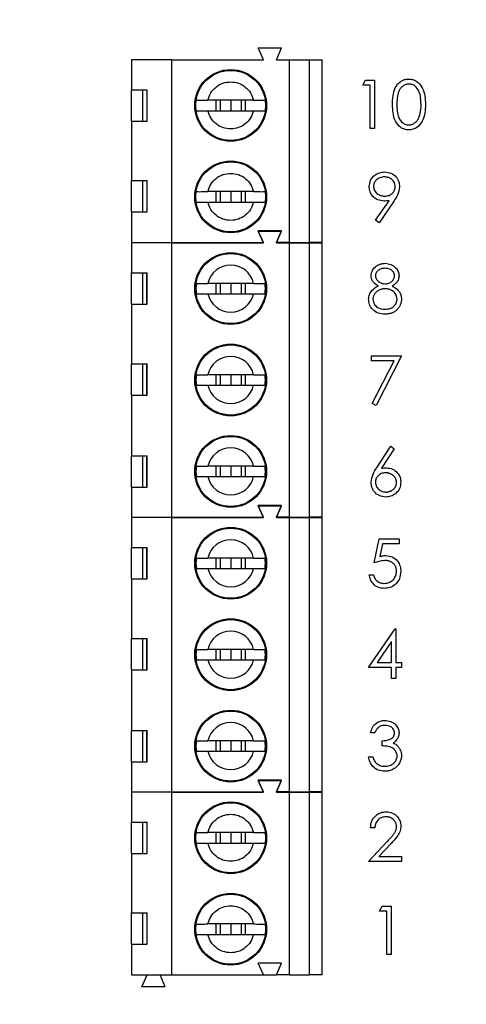
# Model space of a CAD drawing. Units: inches. Extents: x 0.1 to 11.2, y 0.1 to 7.3.
# Drawn here: x 7.4 to 8, y 4.2 to 5.6 of the extents above; entities that cross this region are included whole.
import ezdxf

# ---------------------------------------------------------------- set-up
doc = ezdxf.new("R2010")
doc.units = ezdxf.units.IN
doc.header["$LTSCALE"] = 0.666667
doc.header["$MEASUREMENT"] = 0
doc.styles.add('SLDTEXTSTYLE2', font='TXT', dxfattribs={"width": 0.75})
doc.dimstyles.new('SLDDIMSTYLE1', dxfattribs={"dimtxt": 0.091864, "dimasz": 0.086667, "dimexe": 0, "dimexo": 0.0625, "dimgap": 0.022966, "dimtad": 0, "dimtih": 1, "dimtoh": 1, "dimrnd": 1e-09, "dimzin": 4, "dimdsep": 46, "dimtxsty": 'SLDTEXTSTYLE2', "dimsah": 1, "dimcen": 0.09, "dimadec": 0, "dimazin": 1, "dimtfac": 1, "dimtofl": 0, "dimtmove": 0, "dimatfit": 3, "dimfxl": 0, "dimfrac": 2, "dimtolj": 1, "dimtzin": 12, "dimarcsym": 0})

# ---------------------------------------------------------------- blocks, each defined once
blk = doc.blocks.new('_D_5')
at = {"color": 7, "linetype": 'Continuous', "lineweight": 18}
for p, q in [((7.3787, 5.89), (8.4124, 5.89)), ((8.3861, 5.89), (8.3861, 4.9334)), ((8.3861, 3.89), (8.3861, 4.7876)), ((7.3787, 3.89), (8.4124, 3.89))]:
    blk.add_line(p, q, dxfattribs=at)
for points in [[(8.3861, 5.89), (8.3728, 5.8033), (8.3995, 5.8033)], [(8.3861, 3.89), (8.3995, 3.9767), (8.3728, 3.9767)]]:
    blk.add_solid(points, dxfattribs=at)
at = {"color": 7, "linetype": 'Continuous', "lineweight": 18, "insert": (8.2674, 4.906), "char_height": 0.09186, "attachment_point": 1, "style": 'SLDTEXTSTYLE2'}
blk.add_mtext('2.00', dxfattribs=at)

msp = doc.modelspace()

# ---------------------------------------------------------------- linework, layer by layer
at = {"color": 7, "linetype": 'Continuous', "lineweight": 25}
for p, q in [((7.7196, 5.5789), (7.7117, 5.5966)), ((7.7117, 5.5966), (7.7471, 5.5966)), ((7.7392, 5.5789), (7.7471, 5.5966)), ((7.5818, 5.5789), (7.5207, 5.5789)), ((7.5207, 5.5789), (7.5207, 5.5336)), ((7.5818, 5.3033), (7.5818, 5.5789)), ((7.5818, 5.5789), (7.7196, 5.5789)), ((7.7392, 5.5789), (7.7589, 5.5789)), ((7.7589, 5.3033), (7.7589, 5.5789)), ((7.7589, 5.5789), (7.7885, 5.5789)), ((7.7885, 5.5789), (7.7885, 5.3033)), ((7.7885, 5.5789), (7.8081, 5.5789)), ((7.8081, 5.3033), (7.8081, 5.5789)), ((7.8694, 5.5404), (7.8737, 5.5479)), ((7.8806, 5.5404), (7.8694, 5.5404)), ((7.8737, 5.5479), (7.8871, 5.5479)), ((7.8806, 5.475), (7.8806, 5.5404)), ((7.8871, 5.5479), (7.8871, 5.475)), ((7.5207, 5.5336), (7.5447, 5.5336)), ((7.5207, 5.4864), (7.5207, 5.5336)), ((7.538, 5.4864), (7.538, 5.5336)), ((7.5438, 5.5336), (7.5438, 5.4864)), ((7.5447, 5.4864), (7.5447, 5.5336)), ((7.618, 5.51), (7.6186, 5.5178)), ((7.6186, 5.5021), (7.618, 5.51)), ((7.7049, 5.5178), (7.6358, 5.5178)), ((7.6481, 5.5178), (7.6481, 5.5021)), ((7.6546, 5.5178), (7.6546, 5.5021)), ((7.6704, 5.5178), (7.6704, 5.5021)), ((7.6861, 5.5178), (7.6861, 5.5021)), ((7.6926, 5.5021), (7.6926, 5.5178)), ((7.7221, 5.5178), (7.7227, 5.51)), ((7.7227, 5.51), (7.7221, 5.5021)), ((7.6358, 5.5021), (7.7049, 5.5021)), ((7.5207, 5.4864), (7.5207, 5.3968)), ((7.5207, 5.4864), (7.5447, 5.4864)), ((7.8871, 5.475), (7.8806, 5.475)), ((7.5207, 5.3968), (7.5447, 5.3968)), ((7.5207, 5.3495), (7.5207, 5.3968)), ((7.538, 5.3495), (7.538, 5.3968)), ((7.5438, 5.3968), (7.5438, 5.3495)), ((7.5447, 5.3495), (7.5447, 5.3968)), ((7.618, 5.3722), (7.6186, 5.3801)), ((7.7049, 5.3801), (7.6358, 5.3801)), ((7.6481, 5.3801), (7.6481, 5.3643)), ((7.6546, 5.3801), (7.6546, 5.3643)), ((7.6704, 5.3801), (7.6704, 5.3643)), ((7.6861, 5.3801), (7.6861, 5.3643)), ((7.6926, 5.3643), (7.6926, 5.3801)), ((7.7221, 5.3801), (7.7227, 5.3722)), ((7.6186, 5.3643), (7.618, 5.3722)), ((7.6358, 5.3643), (7.7049, 5.3643)), ((7.7227, 5.3722), (7.7221, 5.3643)), ((7.8888, 5.3368), (7.9091, 5.3664)), ((7.9165, 5.366), (7.894, 5.3331)), ((7.5207, 5.3495), (7.5207, 5.3033)), ((7.5207, 5.3495), (7.5447, 5.3495)), ((7.894, 5.3331), (7.8888, 5.3368)), ((7.7471, 5.321), (7.7117, 5.321)), ((7.7196, 5.3033), (7.7117, 5.321)), ((7.7196, 5.3028), (7.7117, 5.3205)), ((7.7117, 5.3205), (7.7471, 5.3205)), ((7.7392, 5.3033), (7.7471, 5.321)), ((7.7392, 5.3028), (7.7471, 5.3205)), ((7.5207, 5.3033), (7.5818, 5.3033)), ((7.5818, 5.3028), (7.5207, 5.3028)), ((7.5207, 5.3028), (7.5207, 5.2575)), ((7.5441, 5.3028), (7.5444, 5.3033)), ((7.5643, 5.3028), (7.5641, 5.3033)), ((7.5818, 5.3033), (7.7196, 5.3033)), ((7.5818, 4.8894), (7.5818, 5.3028)), ((7.5818, 5.3028), (7.7196, 5.3028)), ((7.7589, 5.3033), (7.7392, 5.3033)), ((7.7392, 5.3028), (7.7589, 5.3028)), ((7.7589, 5.3033), (7.7885, 5.3033)), ((7.7589, 4.8894), (7.7589, 5.3028)), ((7.7589, 5.3028), (7.7885, 5.3028)), ((7.8081, 5.3033), (7.7885, 5.3033)), ((7.7885, 5.3028), (7.7885, 4.8894)), ((7.7885, 5.3028), (7.8081, 5.3028)), ((7.8081, 4.8894), (7.8081, 5.3028)), ((7.5207, 5.2575), (7.5447, 5.2575)), ((7.5207, 5.2103), (7.5207, 5.2575)), ((7.5373, 5.2575), (7.5373, 5.2103)), ((7.5438, 5.2103), (7.5438, 5.2575)), ((7.5447, 5.2103), (7.5447, 5.2575)), ((7.7049, 5.2417), (7.6358, 5.2417)), ((7.6481, 5.2417), (7.6481, 5.226)), ((7.6546, 5.2417), (7.6546, 5.226)), ((7.6704, 5.2417), (7.6704, 5.226)), ((7.6861, 5.2417), (7.6861, 5.226)), ((7.6926, 5.226), (7.6926, 5.2417)), ((7.6358, 5.226), (7.7049, 5.226)), ((7.5207, 5.2103), (7.5207, 5.1207)), ((7.5207, 5.2103), (7.5447, 5.2103)), ((7.5207, 5.1207), (7.5447, 5.1207)), ((7.5207, 5.0734), (7.5207, 5.1207)), ((7.5373, 5.1207), (7.5373, 5.0734)), ((7.5438, 5.0734), (7.5438, 5.1207)), ((7.5447, 5.0734), (7.5447, 5.1207)), ((7.8828, 5.1248), (7.8828, 5.1323)), ((7.8828, 5.1323), (7.9277, 5.1323)), ((7.9166, 5.1248), (7.8828, 5.1248)), ((7.8837, 5.0606), (7.9166, 5.1248)), ((7.9277, 5.1323), (7.8894, 5.0575)), ((7.7049, 5.104), (7.6358, 5.104)), ((7.6481, 5.104), (7.6481, 5.0882)), ((7.6546, 5.104), (7.6546, 5.0882)), ((7.6704, 5.104), (7.6704, 5.0882)), ((7.6861, 5.104), (7.6861, 5.0882)), ((7.6926, 5.0882), (7.6926, 5.104)), ((7.6358, 5.0882), (7.7049, 5.0882)), ((7.5207, 5.0734), (7.5207, 4.9819)), ((7.5207, 5.0734), (7.5447, 5.0734)), ((7.8894, 5.0575), (7.8837, 5.0606)), ((7.89, 4.9631), (7.9118, 4.9964)), ((7.9168, 4.9924), (7.8976, 4.963)), ((7.9118, 4.9964), (7.9168, 4.9924)), ((7.5207, 4.9819), (7.5447, 4.9819)), ((7.5207, 4.9347), (7.5207, 4.9819)), ((7.5373, 4.9819), (7.5373, 4.9347)), ((7.5438, 4.9347), (7.5438, 4.9819)), ((7.5447, 4.9347), (7.5447, 4.9819)), ((7.7049, 4.9662), (7.6358, 4.9662)), ((7.6481, 4.9662), (7.6481, 4.9504)), ((7.6546, 4.9662), (7.6546, 4.9504)), ((7.6704, 4.9662), (7.6704, 4.9504)), ((7.6861, 4.9662), (7.6861, 4.9504)), ((7.6926, 4.9504), (7.6926, 4.9662)), ((7.6358, 4.9504), (7.7049, 4.9504)), ((7.5207, 4.9347), (7.5207, 4.8894)), ((7.5207, 4.9347), (7.5447, 4.9347)), ((7.7471, 4.9071), (7.7117, 4.9071)), ((7.7196, 4.8894), (7.7117, 4.9071)), ((7.7196, 4.8888), (7.7117, 4.9065)), ((7.7117, 4.9065), (7.7471, 4.9065)), ((7.7392, 4.8894), (7.7471, 4.9071)), ((7.7392, 4.8888), (7.7471, 4.9065)), ((7.5207, 4.8894), (7.5818, 4.8894)), ((7.5207, 4.8888), (7.5207, 4.8435)), ((7.5818, 4.8888), (7.5207, 4.8888)), ((7.5441, 4.8888), (7.5444, 4.8894)), ((7.5643, 4.8888), (7.5641, 4.8894)), ((7.5818, 4.8894), (7.7196, 4.8894)), ((7.5818, 4.4754), (7.5818, 4.8888)), ((7.5818, 4.8888), (7.7196, 4.8888)), ((7.7589, 4.8894), (7.7392, 4.8894)), ((7.7392, 4.8888), (7.7589, 4.8888)), ((7.7589, 4.8894), (7.7885, 4.8894)), ((7.7589, 4.4754), (7.7589, 4.8888)), ((7.7589, 4.8888), (7.7885, 4.8888)), ((7.8081, 4.8894), (7.7885, 4.8894)), ((7.7885, 4.8888), (7.7885, 4.4754)), ((7.7885, 4.8888), (7.8081, 4.8888)), ((7.8081, 4.4754), (7.8081, 4.8888)), ((7.8866, 4.8203), (7.894, 4.8567)), ((7.894, 4.8567), (7.924, 4.8567)), ((7.924, 4.8567), (7.924, 4.8493)), ((7.5207, 4.8435), (7.5447, 4.8435)), ((7.5207, 4.7963), (7.5207, 4.8435)), ((7.5373, 4.8435), (7.5373, 4.7963)), ((7.5438, 4.7963), (7.5438, 4.8435)), ((7.5447, 4.7963), (7.5447, 4.8435)), ((7.8992, 4.8493), (7.8952, 4.8301)), ((7.924, 4.8493), (7.8992, 4.8493)), ((7.7049, 4.8277), (7.6358, 4.8277)), ((7.6481, 4.8277), (7.6481, 4.812)), ((7.6546, 4.8277), (7.6546, 4.812)), ((7.6704, 4.8277), (7.6704, 4.812)), ((7.6861, 4.8277), (7.6861, 4.812)), ((7.6926, 4.812), (7.6926, 4.8277)), ((7.6358, 4.812), (7.7049, 4.812)), ((7.5207, 4.7963), (7.5207, 4.7067)), ((7.5207, 4.7963), (7.5447, 4.7963)), ((7.8791, 4.8025), (7.8856, 4.8025)), ((7.8782, 4.6628), (7.918, 4.7208)), ((7.918, 4.7208), (7.9193, 4.7208)), ((7.9193, 4.7208), (7.9193, 4.6703)), ((7.5207, 4.7067), (7.5447, 4.7067)), ((7.5207, 4.6594), (7.5207, 4.7067)), ((7.5373, 4.7067), (7.5373, 4.6594)), ((7.5438, 4.6594), (7.5438, 4.7067)), ((7.5447, 4.6594), (7.5447, 4.7067)), ((7.9127, 4.702), (7.891, 4.6703)), ((7.9127, 4.6703), (7.9127, 4.702)), ((7.7049, 4.69), (7.6358, 4.69)), ((7.6481, 4.69), (7.6481, 4.6742)), ((7.6546, 4.69), (7.6546, 4.6742)), ((7.6704, 4.69), (7.6704, 4.6742)), ((7.6861, 4.69), (7.6861, 4.6742)), ((7.6926, 4.6742), (7.6926, 4.69)), ((7.6358, 4.6742), (7.7049, 4.6742)), ((7.9127, 4.6628), (7.8782, 4.6628)), ((7.891, 4.6703), (7.9127, 4.6703)), ((7.9127, 4.646), (7.9127, 4.6628)), ((7.9193, 4.6703), (7.9277, 4.6703)), ((7.9277, 4.6628), (7.9193, 4.6628)), ((7.9193, 4.6628), (7.9193, 4.646)), ((7.9277, 4.6703), (7.9277, 4.6628)), ((7.5207, 4.6594), (7.5207, 4.5679)), ((7.5207, 4.6594), (7.5447, 4.6594)), ((7.9193, 4.646), (7.9127, 4.646)), ((7.5207, 4.5679), (7.5447, 4.5679)), ((7.5207, 4.5207), (7.5207, 4.5679)), ((7.5373, 4.5679), (7.5373, 4.5207)), ((7.5438, 4.5207), (7.5438, 4.5679)), ((7.5447, 4.5207), (7.5447, 4.5679)), ((7.8875, 4.5643), (7.881, 4.5643)), ((7.7049, 4.5522), (7.6358, 4.5522)), ((7.6481, 4.5522), (7.6481, 4.5364)), ((7.6546, 4.5522), (7.6546, 4.5364)), ((7.6704, 4.5522), (7.6704, 4.5364)), ((7.6861, 4.5522), (7.6861, 4.5364)), ((7.6926, 4.5364), (7.6926, 4.5522)), ((7.8987, 4.5447), (7.8987, 4.5522)), ((7.6358, 4.5364), (7.7049, 4.5364)), ((7.8782, 4.5279), (7.8847, 4.5279)), ((7.5207, 4.5207), (7.5207, 4.4754)), ((7.5207, 4.5207), (7.5447, 4.5207)), ((7.7471, 4.4931), (7.7117, 4.4931)), ((7.7196, 4.4754), (7.7117, 4.4931)), ((7.7196, 4.4749), (7.7117, 4.4926)), ((7.7117, 4.4926), (7.7471, 4.4926)), ((7.7392, 4.4754), (7.7471, 4.4931)), ((7.7392, 4.4749), (7.7471, 4.4926)), ((7.5207, 4.4754), (7.5818, 4.4754)), ((7.5207, 4.4749), (7.5207, 4.4296)), ((7.5818, 4.4749), (7.5207, 4.4749)), ((7.5441, 4.4749), (7.5444, 4.4754)), ((7.5643, 4.4749), (7.5641, 4.4754)), ((7.5818, 4.4754), (7.7196, 4.4754)), ((7.5818, 4.1993), (7.5818, 4.4749)), ((7.5818, 4.4749), (7.7196, 4.4749)), ((7.7589, 4.4754), (7.7392, 4.4754)), ((7.7392, 4.4749), (7.7589, 4.4749)), ((7.7589, 4.4754), (7.7885, 4.4754)), ((7.7589, 4.1993), (7.7589, 4.4749)), ((7.7589, 4.4749), (7.7885, 4.4749)), ((7.8081, 4.4754), (7.7885, 4.4754)), ((7.7885, 4.4749), (7.7885, 4.1993)), ((7.7885, 4.4749), (7.8081, 4.4749)), ((7.8081, 4.1993), (7.8081, 4.4749)), ((7.5207, 4.4296), (7.5447, 4.4296)), ((7.5207, 4.3824), (7.5207, 4.4296)), ((7.538, 4.3824), (7.538, 4.4296)), ((7.5438, 4.4296), (7.5438, 4.3824)), ((7.5447, 4.3824), (7.5447, 4.4296)), ((7.618, 4.406), (7.6186, 4.4138)), ((7.7049, 4.4138), (7.6358, 4.4138)), ((7.6481, 4.4138), (7.6481, 4.3981)), ((7.6546, 4.4138), (7.6546, 4.3981)), ((7.6704, 4.4138), (7.6704, 4.3981)), ((7.6861, 4.4138), (7.6861, 4.3981)), ((7.6926, 4.3981), (7.6926, 4.4138)), ((7.7221, 4.4138), (7.7227, 4.406)), ((7.8875, 4.4209), (7.881, 4.4209)), ((7.6186, 4.3981), (7.618, 4.406)), ((7.6358, 4.3981), (7.7049, 4.3981)), ((7.7227, 4.406), (7.7221, 4.3981)), ((7.8782, 4.3704), (7.9064, 4.4006)), ((7.912, 4.3974), (7.8938, 4.3779)), ((7.5207, 4.3824), (7.5207, 4.2928)), ((7.5207, 4.3824), (7.5447, 4.3824)), ((7.9277, 4.3704), (7.8782, 4.3704)), ((7.8938, 4.3779), (7.9277, 4.3779)), ((7.9277, 4.3779), (7.9277, 4.3704)), ((7.5207, 4.2928), (7.5447, 4.2928)), ((7.5207, 4.2455), (7.5207, 4.2928)), ((7.538, 4.2455), (7.538, 4.2928)), ((7.5438, 4.2928), (7.5438, 4.2455)), ((7.5447, 4.2455), (7.5447, 4.2928)), ((7.8944, 4.2954), (7.8987, 4.3029)), ((7.9056, 4.2954), (7.8944, 4.2954)), ((7.8987, 4.3029), (7.9121, 4.3029)), ((7.9056, 4.23), (7.9056, 4.2954)), ((7.9121, 4.3029), (7.9121, 4.23)), ((7.618, 4.2682), (7.6186, 4.2761)), ((7.7049, 4.2761), (7.6358, 4.2761)), ((7.6481, 4.2761), (7.6481, 4.2603)), ((7.6546, 4.2761), (7.6546, 4.2603)), ((7.6704, 4.2761), (7.6704, 4.2603)), ((7.6861, 4.2761), (7.6861, 4.2603)), ((7.6926, 4.2603), (7.6926, 4.2761)), ((7.7221, 4.2761), (7.7227, 4.2682)), ((7.6186, 4.2603), (7.618, 4.2682)), ((7.6358, 4.2603), (7.7049, 4.2603)), ((7.7227, 4.2682), (7.7221, 4.2603)), ((7.5207, 4.2455), (7.5207, 4.1993)), ((7.5207, 4.2455), (7.5447, 4.2455)), ((7.7471, 4.217), (7.7117, 4.217)), ((7.7196, 4.1993), (7.7117, 4.217)), ((7.7392, 4.1993), (7.7471, 4.217)), ((7.9121, 4.23), (7.9056, 4.23)), ((7.5207, 4.1993), (7.5818, 4.1993)), ((7.5365, 4.1816), (7.5444, 4.1993)), ((7.5719, 4.1816), (7.5641, 4.1993)), ((7.5818, 4.1993), (7.7196, 4.1993)), ((7.7196, 4.1993), (7.7392, 4.1993)), ((7.7589, 4.1993), (7.7392, 4.1993)), ((7.7589, 4.1993), (7.7885, 4.1993)), ((7.8081, 4.1993), (7.7885, 4.1993)), ((7.5719, 4.1816), (7.5365, 4.1816))]:
    msp.add_line(p, q, dxfattribs=at)
for centre, radius in [((7.6704, 5.51), 0.0541), ((7.6704, 5.51), 0.0528), ((7.6704, 5.3722), 0.0541), ((7.6704, 5.3722), 0.0528), ((7.6704, 5.2339), 0.0541), ((7.6704, 5.2339), 0.0528), ((7.6704, 5.0961), 0.0541), ((7.6704, 5.0961), 0.0528), ((7.6704, 4.9583), 0.0541), ((7.6704, 4.9583), 0.0528), ((7.6704, 4.8199), 0.0541), ((7.6704, 4.8199), 0.0528), ((7.6704, 4.6821), 0.0541), ((7.6704, 4.6821), 0.0528), ((7.6704, 4.5443), 0.0541), ((7.6704, 4.5443), 0.0528), ((7.6704, 4.406), 0.0541), ((7.6704, 4.406), 0.0528), ((7.6704, 4.2682), 0.0541), ((7.6704, 4.2682), 0.0528)]:
    msp.add_circle(centre, radius, dxfattribs=at)
for centre, radius, start, end in [((7.6704, 5.2339), 0.0354, 12.8396, 167.1604), ((7.6704, 5.2339), 0.0523, 171.3435, 188.6565), ((7.6704, 5.2339), 0.0523, 351.3435, 8.6565), ((7.6704, 5.2339), 0.0354, 192.8396, 347.1604), ((7.6704, 5.0961), 0.0354, 12.8396, 167.1604), ((7.6704, 5.0961), 0.0523, 171.3435, 188.6565), ((7.6704, 5.0961), 0.0523, 351.3435, 8.6565), ((7.6704, 5.0961), 0.0354, 192.8396, 347.1604), ((7.6704, 4.9583), 0.0354, 12.8396, 167.1604), ((7.6704, 4.9583), 0.0523, 171.3435, 188.6565), ((7.6704, 4.9583), 0.0523, 351.3435, 8.6565), ((7.6704, 4.9583), 0.0354, 192.8396, 347.1604), ((7.6704, 4.8199), 0.0354, 12.8396, 167.1604), ((7.6704, 4.8199), 0.0523, 171.3435, 188.6565), ((7.6704, 4.8199), 0.0523, 351.3435, 8.6565), ((7.6704, 4.8199), 0.0354, 192.8396, 347.1604), ((7.6704, 4.6821), 0.0354, 12.8396, 167.1604), ((7.6704, 4.6821), 0.0523, 171.3435, 188.6565), ((7.6704, 4.6821), 0.0523, 351.3435, 8.6565), ((7.6704, 4.6821), 0.0354, 192.8396, 347.1604), ((7.6704, 4.5443), 0.0354, 12.8396, 167.1604), ((7.6704, 4.5443), 0.0523, 171.3435, 188.6565), ((7.6704, 4.5443), 0.0523, 351.3435, 8.6565), ((7.6704, 4.5443), 0.0354, 192.8396, 347.1604)]:
    msp.add_arc(centre, radius, start, end, dxfattribs=at)
for points, knots in [([(7.6358, 5.5178), (7.6371, 5.5216), (7.6396, 5.5292), (7.6479, 5.5382), (7.6584, 5.5441), (7.6704, 5.5461), (7.6823, 5.5441), (7.6928, 5.5382), (7.7011, 5.5292), (7.7036, 5.5216), (7.7049, 5.5178)], [0, 0, 0, 0, 0.125, 0.250003, 0.375003, 0.5, 0.624997, 0.749997, 0.875, 1, 1, 1, 1]), ([(7.9142, 5.5114), (7.9143, 5.5157), (7.9145, 5.5242), (7.9171, 5.5347), (7.9217, 5.542), (7.9264, 5.5463), (7.9322, 5.5493), (7.9365, 5.5496), (7.9386, 5.5498)], [0, 0, 0, 0, 0.250541, 0.500175, 0.625286, 0.750224, 0.875146, 1, 1, 1, 1]), ([(7.9388, 5.5423), (7.9372, 5.5421), (7.9338, 5.5418), (7.9294, 5.5392), (7.9259, 5.5357), (7.9226, 5.5297), (7.921, 5.5214), (7.9209, 5.5148), (7.9208, 5.5115)], [0, 0, 0, 0, 0.1249016, 0.2498813, 0.3747336, 0.4997884, 0.7495111, 1, 1, 1, 1]), ([(7.9386, 5.5498), (7.9408, 5.5496), (7.9451, 5.5493), (7.9529, 5.5455), (7.9599, 5.5368), (7.9634, 5.5243), (7.9637, 5.5157), (7.9638, 5.5114)], [0, 0, 0, 0, 0.125181, 0.250331, 0.498876, 0.749011, 1, 1, 1, 1]), ([(7.9572, 5.5115), (7.9571, 5.5148), (7.9569, 5.5215), (7.9546, 5.5313), (7.9498, 5.5384), (7.9439, 5.5418), (7.9405, 5.5421), (7.9388, 5.5423)], [0, 0, 0, 0, 0.250925, 0.501319, 0.749658, 0.874937, 1, 1, 1, 1]), ([(7.6186, 5.5178), (7.6195, 5.5178), (7.6211, 5.5178), (7.6256, 5.5178), (7.6305, 5.5178), (7.6341, 5.5178), (7.6358, 5.5178)], [0, 0, 0, 0, 0.291484, 0.555222, 0.791354, 1, 1, 1, 1]), ([(7.7049, 5.5178), (7.7066, 5.5178), (7.7102, 5.5178), (7.7151, 5.5178), (7.7196, 5.5178), (7.7212, 5.5178), (7.7221, 5.5178)], [0, 0, 0, 0, 0.208646, 0.444778, 0.708516, 1, 1, 1, 1]), ([(7.9386, 5.4731), (7.9365, 5.4733), (7.9322, 5.4736), (7.9245, 5.4775), (7.9177, 5.4862), (7.9146, 5.4987), (7.9144, 5.5072), (7.9142, 5.5114)], [0, 0, 0, 0, 0.125173, 0.250331, 0.4987721, 0.7489456, 1, 1, 1, 1]), ([(7.9208, 5.5115), (7.9209, 5.5081), (7.921, 5.5015), (7.9229, 5.4915), (7.9279, 5.4845), (7.9338, 5.4811), (7.9372, 5.4808), (7.9388, 5.4806)], [0, 0, 0, 0, 0.251074, 0.501348, 0.749601, 0.874869, 1, 1, 1, 1]), ([(7.9638, 5.5114), (7.9637, 5.5071), (7.9634, 5.4986), (7.9599, 5.4861), (7.9529, 5.4775), (7.9451, 5.4736), (7.9408, 5.4733), (7.9386, 5.4731)], [0, 0, 0, 0, 0.250998, 0.501122, 0.749607, 0.874803, 1, 1, 1, 1]), ([(7.9545, 5.4931), (7.9554, 5.4965), (7.9571, 5.5025), (7.9572, 5.5087), (7.9572, 5.5115)], [0, 0, 0, 0, 0.559595, 1, 1, 1, 1]), ([(7.6186, 5.5021), (7.6193, 5.5021), (7.6208, 5.5021), (7.6247, 5.5021), (7.6297, 5.5021), (7.6338, 5.5021), (7.6358, 5.5021)], [0, 0, 0, 0, 0.247628, 0.497074, 0.747236, 1, 1, 1, 1]), ([(7.7049, 5.5021), (7.7036, 5.4983), (7.7011, 5.4907), (7.6928, 5.4818), (7.6823, 5.4759), (7.6704, 5.4739), (7.6584, 5.4759), (7.6479, 5.4818), (7.6396, 5.4907), (7.6371, 5.4983), (7.6358, 5.5021)], [0, 0, 0, 0, 0.125, 0.250003, 0.375003, 0.5, 0.624997, 0.749997, 0.875, 1, 1, 1, 1]), ([(7.7049, 5.5021), (7.7069, 5.5021), (7.711, 5.5021), (7.716, 5.5021), (7.7199, 5.5021), (7.7214, 5.5021), (7.7221, 5.5021)], [0, 0, 0, 0, 0.251247, 0.50282, 0.750857, 1, 1, 1, 1]), ([(7.9388, 5.4806), (7.9397, 5.4806), (7.9413, 5.4807), (7.9436, 5.4813), (7.9459, 5.4823), (7.9477, 5.4835), (7.9491, 5.4846), (7.95, 5.4855), (7.9509, 5.4865), (7.9518, 5.4876), (7.9526, 5.4889), (7.9533, 5.4902), (7.9539, 5.4916), (7.9543, 5.4926), (7.9545, 5.4931)], [0.0000299, 0.0000299, 0.0000299, 0.0000299, 0.1128134, 0.2253939, 0.3395948, 0.4596754, 0.5217352, 0.5839258, 0.6481741, 0.713881, 0.7810045, 0.8514509, 0.9240507, 0.9999912, 0.9999912, 0.9999912, 0.9999912]), ([(7.6358, 5.3801), (7.6371, 5.3838), (7.6396, 5.3914), (7.6479, 5.4004), (7.6584, 5.4063), (7.6704, 5.4083), (7.6823, 5.4063), (7.6928, 5.4004), (7.7011, 5.3914), (7.7036, 5.3838), (7.7049, 5.3801)], [0, 0, 0, 0, 0.125, 0.250003, 0.375003, 0.5, 0.624997, 0.749997, 0.875, 1, 1, 1, 1]), ([(7.8791, 5.3875), (7.8795, 5.3908), (7.8803, 5.3976), (7.8867, 5.4049), (7.8944, 5.4091), (7.8997, 5.4095), (7.9023, 5.4098)], [0, 0, 0, 0, 0.279555, 0.55886, 0.779474, 1, 1, 1, 1]), ([(7.9023, 5.4098), (7.9056, 5.4094), (7.9122, 5.4086), (7.9198, 5.4027), (7.9241, 5.3952), (7.9246, 5.39), (7.9249, 5.3874)], [0, 0, 0, 0, 0.279757, 0.559184, 0.779617, 1, 1, 1, 1]), ([(7.902, 5.4023), (7.8997, 5.4021), (7.8951, 5.4016), (7.8898, 5.398), (7.8862, 5.3932), (7.8858, 5.3896), (7.8856, 5.3878)], [0, 0, 0, 0, 0.280075, 0.560006, 0.780116, 1, 1, 1, 1]), ([(7.8856, 5.3878), (7.886, 5.3855), (7.8867, 5.3808), (7.8917, 5.3763), (7.8972, 5.3737), (7.9008, 5.3735), (7.9026, 5.3733)], [0, 0, 0, 0, 0.2784914, 0.5584218, 0.77907, 1, 1, 1, 1]), ([(7.9184, 5.3878), (7.918, 5.3901), (7.9173, 5.3947), (7.9126, 5.3993), (7.9073, 5.4019), (7.9038, 5.4022), (7.902, 5.4023)], [0, 0, 0, 0, 0.278714, 0.55858, 0.779167, 1, 1, 1, 1]), ([(7.9026, 5.3733), (7.9049, 5.3735), (7.9094, 5.3739), (7.9146, 5.3776), (7.9178, 5.3825), (7.9182, 5.3861), (7.9184, 5.3878)], [0, 0, 0, 0, 0.280293, 0.559536, 0.779731, 1, 1, 1, 1]), ([(7.6186, 5.3801), (7.6195, 5.3801), (7.6211, 5.38), (7.6256, 5.38), (7.6305, 5.3801), (7.6341, 5.3801), (7.6358, 5.3801)], [0, 0, 0, 0, 0.291484, 0.555222, 0.791354, 1, 1, 1, 1]), ([(7.7049, 5.3801), (7.7066, 5.3801), (7.7102, 5.3801), (7.7151, 5.38), (7.7196, 5.38), (7.7212, 5.3801), (7.7221, 5.3801)], [0, 0, 0, 0, 0.208646, 0.444778, 0.708516, 1, 1, 1, 1]), ([(7.9014, 5.3658), (7.8982, 5.3662), (7.8917, 5.3669), (7.8843, 5.3726), (7.8798, 5.3798), (7.8793, 5.3849), (7.8791, 5.3875)], [0, 0, 0, 0, 0.2798304, 0.559502, 0.7796534, 1, 1, 1, 1]), ([(7.9249, 5.3874), (7.9242, 5.3831), (7.9228, 5.3753), (7.9184, 5.3688), (7.9165, 5.366)], [0, 0, 0, 0, 0.558202, 1, 1, 1, 1]), ([(7.6186, 5.3643), (7.6193, 5.3643), (7.6208, 5.3643), (7.6247, 5.3643), (7.6297, 5.3643), (7.6338, 5.3643), (7.6358, 5.3643)], [0, 0, 0, 0, 0.247628, 0.497074, 0.747236, 1, 1, 1, 1]), ([(7.7049, 5.3643), (7.7036, 5.3605), (7.7011, 5.3529), (7.6928, 5.344), (7.6823, 5.3381), (7.6704, 5.3361), (7.6584, 5.3381), (7.6479, 5.344), (7.6396, 5.3529), (7.6371, 5.3605), (7.6358, 5.3643)], [0, 0, 0, 0, 0.125, 0.250003, 0.375003, 0.5, 0.624997, 0.749997, 0.875, 1, 1, 1, 1]), ([(7.7049, 5.3643), (7.7069, 5.3643), (7.711, 5.3643), (7.716, 5.3643), (7.7199, 5.3643), (7.7214, 5.3643), (7.7221, 5.3643)], [0, 0, 0, 0, 0.251247, 0.50282, 0.750857, 1, 1, 1, 1]), ([(7.9091, 5.3664), (7.9078, 5.3662), (7.9053, 5.3659), (7.9027, 5.3659), (7.9014, 5.3658)], [0, 0, 0, 0, 0.507858, 1, 1, 1, 1]), ([(7.8819, 5.2533), (7.8824, 5.2562), (7.8834, 5.262), (7.8895, 5.2681), (7.8963, 5.2714), (7.901, 5.2718), (7.9033, 5.272)], [0, 0, 0, 0, 0.278821, 0.558493, 0.779198, 1, 1, 1, 1]), ([(7.9033, 5.272), (7.9062, 5.2717), (7.912, 5.271), (7.9188, 5.2662), (7.9231, 5.2599), (7.9237, 5.2554), (7.924, 5.2531)], [0, 0, 0, 0, 0.2799578, 0.5596185, 0.7799553, 1, 1, 1, 1]), ([(7.9029, 5.2645), (7.901, 5.2644), (7.8972, 5.2641), (7.8925, 5.2614), (7.8891, 5.2577), (7.8886, 5.2547), (7.8884, 5.2532)], [0, 0, 0, 0, 0.280702, 0.560587, 0.780637, 1, 1, 1, 1]), ([(7.9174, 5.2533), (7.917, 5.2552), (7.9162, 5.259), (7.9109, 5.2638), (7.9059, 5.2642), (7.9029, 5.2645)], [0, 0, 0, 0, 0.279003, 0.559939, 1, 1, 1, 1]), ([(7.6186, 5.2417), (7.6198, 5.2417), (7.6221, 5.2417), (7.6286, 5.2417), (7.6336, 5.2417), (7.6358, 5.2417)], [0, 0, 0, 0, 0.365644, 0.731245, 1, 1, 1, 1]), ([(7.7049, 5.2417), (7.7077, 5.2417), (7.7134, 5.2417), (7.7193, 5.2417), (7.7212, 5.2417), (7.7221, 5.2417)], [0, 0, 0, 0, 0.346908, 0.719592, 1, 1, 1, 1]), ([(7.8925, 5.2378), (7.8894, 5.2399), (7.885, 5.2428), (7.8823, 5.2489), (7.882, 5.2518), (7.8819, 5.2533)], [0, 0, 0, 0, 0.557752, 0.77891, 1, 1, 1, 1]), ([(7.8884, 5.2532), (7.8888, 5.2512), (7.8897, 5.2474), (7.894, 5.2437), (7.8985, 5.2415), (7.9016, 5.2413), (7.9032, 5.2411)], [0, 0, 0, 0, 0.277705, 0.55821, 0.779077, 1, 1, 1, 1]), ([(7.9032, 5.2411), (7.9051, 5.2413), (7.909, 5.2418), (7.9136, 5.2447), (7.9167, 5.2488), (7.9172, 5.2518), (7.9174, 5.2533)], [0, 0, 0, 0, 0.280213, 0.560078, 0.780429, 1, 1, 1, 1]), ([(7.924, 5.2531), (7.9238, 5.2513), (7.9235, 5.2476), (7.92, 5.2419), (7.916, 5.2394), (7.9136, 5.2378)], [0, 0, 0, 0, 0.280149, 0.560209, 1, 1, 1, 1]), ([(7.6186, 5.226), (7.6198, 5.226), (7.6221, 5.226), (7.6286, 5.226), (7.6336, 5.226), (7.6358, 5.226)], [0, 0, 0, 0, 0.365644, 0.731245, 1, 1, 1, 1]), ([(7.7049, 5.226), (7.7077, 5.226), (7.7134, 5.226), (7.7193, 5.226), (7.7212, 5.226), (7.7221, 5.226)], [0, 0, 0, 0, 0.346908, 0.719592, 1, 1, 1, 1]), ([(7.8782, 5.2178), (7.8784, 5.2203), (7.8789, 5.2251), (7.8838, 5.2327), (7.8892, 5.2359), (7.8925, 5.2378)], [0, 0, 0, 0, 0.280003, 0.559943, 1, 1, 1, 1]), ([(7.9033, 5.2337), (7.9027, 5.2336), (7.9014, 5.2336), (7.8995, 5.2334), (7.8978, 5.233), (7.896, 5.2325), (7.8944, 5.2318), (7.8929, 5.231), (7.8914, 5.23), (7.89, 5.2289), (7.8888, 5.2277), (7.8877, 5.2264), (7.8868, 5.225), (7.886, 5.2237), (7.8854, 5.2222), (7.885, 5.2207), (7.8848, 5.2192), (7.8847, 5.2182), (7.8847, 5.2176)], [0, 0, 0, 0, 0.071269, 0.139812, 0.206497, 0.271535, 0.336082, 0.400528, 0.464984, 0.53005, 0.594423, 0.655583, 0.714849, 0.772115, 0.828999, 0.885122, 0.942079, 1, 1, 1, 1]), ([(7.9212, 5.2183), (7.9207, 5.2207), (7.9199, 5.2256), (7.9147, 5.2304), (7.9091, 5.2333), (7.9052, 5.2335), (7.9033, 5.2337)], [0, 0, 0, 0, 0.278305, 0.558525, 0.779145, 1, 1, 1, 1]), ([(7.9136, 5.2378), (7.9157, 5.2367), (7.9198, 5.2344), (7.9245, 5.2296), (7.9273, 5.224), (7.9276, 5.2203), (7.9277, 5.2184)], [0, 0, 0, 0, 0.280547, 0.56018, 0.780039, 1, 1, 1, 1]), ([(7.9028, 5.1953), (7.8993, 5.1956), (7.8923, 5.196), (7.884, 5.2019), (7.8791, 5.2096), (7.8785, 5.2151), (7.8782, 5.2178)], [0, 0, 0, 0, 0.2805605, 0.5592915, 0.7798195, 1, 1, 1, 1]), ([(7.8847, 5.2176), (7.8851, 5.2152), (7.8859, 5.2103), (7.8927, 5.2039), (7.899, 5.2032), (7.9029, 5.2028)], [0, 0, 0, 0, 0.279817, 0.560219, 1, 1, 1, 1]), ([(7.9029, 5.2028), (7.9054, 5.203), (7.9104, 5.2033), (7.9165, 5.2072), (7.9205, 5.2124), (7.9209, 5.2163), (7.9212, 5.2183)], [0, 0, 0, 0, 0.2805853, 0.5599551, 0.780171, 1, 1, 1, 1]), ([(7.9277, 5.2184), (7.9277, 5.2177), (7.9277, 5.2163), (7.9274, 5.2143), (7.927, 5.2123), (7.9264, 5.2104), (7.9256, 5.2085), (7.9246, 5.2067), (7.9235, 5.205), (7.9226, 5.2039), (7.9222, 5.2033)], [0, 0, 0, 0, 0.128158, 0.253673, 0.377325, 0.499385, 0.622918, 0.745839, 0.871395, 1, 1, 1, 1]), ([(7.9222, 5.2033), (7.9216, 5.2027), (7.9204, 5.2014), (7.9185, 5.1998), (7.9163, 5.1984), (7.914, 5.1973), (7.9114, 5.1964), (7.9087, 5.1958), (7.9058, 5.1954), (7.9038, 5.1954), (7.9028, 5.1953)], [0, 0, 0, 0, 0.1192835, 0.2370929, 0.354796, 0.4745763, 0.5974601, 0.7249262, 0.8588832, 0.9999475, 0.9999475, 0.9999475, 0.9999475]), ([(7.6186, 5.104), (7.6198, 5.104), (7.6221, 5.104), (7.6286, 5.104), (7.6336, 5.104), (7.6358, 5.104)], [0, 0, 0, 0, 0.365644, 0.731245, 1, 1, 1, 1]), ([(7.7049, 5.104), (7.7077, 5.104), (7.7134, 5.104), (7.7193, 5.104), (7.7212, 5.104), (7.7221, 5.104)], [0, 0, 0, 0, 0.346908, 0.719592, 1, 1, 1, 1]), ([(7.6186, 5.0882), (7.6198, 5.0882), (7.6221, 5.0882), (7.6286, 5.0882), (7.6336, 5.0882), (7.6358, 5.0882)], [0, 0, 0, 0, 0.365644, 0.731245, 1, 1, 1, 1]), ([(7.7049, 5.0882), (7.7077, 5.0882), (7.7134, 5.0882), (7.7193, 5.0882), (7.7212, 5.0882), (7.7221, 5.0882)], [0, 0, 0, 0, 0.346908, 0.719592, 1, 1, 1, 1]), ([(7.6186, 4.9662), (7.6198, 4.9662), (7.6221, 4.9662), (7.6286, 4.9662), (7.6336, 4.9662), (7.6358, 4.9662)], [0, 0, 0, 0, 0.365644, 0.731245, 1, 1, 1, 1]), ([(7.7049, 4.9662), (7.7077, 4.9662), (7.7134, 4.9662), (7.7193, 4.9662), (7.7212, 4.9662), (7.7221, 4.9662)], [0, 0, 0, 0, 0.346908, 0.719592, 1, 1, 1, 1]), ([(7.8819, 4.9419), (7.8826, 4.9462), (7.8839, 4.9539), (7.8882, 4.9603), (7.89, 4.9631)], [0, 0, 0, 0, 0.558282, 1, 1, 1, 1]), ([(7.8976, 4.963), (7.8989, 4.9632), (7.9014, 4.9636), (7.9039, 4.9636), (7.9051, 4.9637)], [0, 0, 0, 0, 0.512659, 1, 1, 1, 1]), ([(7.9051, 4.9637), (7.9083, 4.9633), (7.9147, 4.9626), (7.9218, 4.9567), (7.9261, 4.9496), (7.9266, 4.9446), (7.9268, 4.9421)], [0, 0, 0, 0, 0.279644, 0.559337, 0.779515, 1, 1, 1, 1]), ([(7.6186, 4.9504), (7.6198, 4.9504), (7.6221, 4.9504), (7.6286, 4.9504), (7.6336, 4.9504), (7.6358, 4.9504)], [0, 0, 0, 0, 0.365644, 0.731245, 1, 1, 1, 1]), ([(7.7049, 4.9504), (7.7077, 4.9504), (7.7134, 4.9504), (7.7193, 4.9504), (7.7212, 4.9504), (7.7221, 4.9504)], [0, 0, 0, 0, 0.346908, 0.719592, 1, 1, 1, 1]), ([(7.9038, 4.9562), (7.9015, 4.956), (7.8971, 4.9556), (7.892, 4.9518), (7.8889, 4.9469), (7.8886, 4.9434), (7.8884, 4.9417)], [0, 0, 0, 0, 0.2801574, 0.5595088, 0.7796971, 1, 1, 1, 1]), ([(7.9202, 4.9417), (7.9202, 4.9422), (7.9202, 4.9432), (7.9199, 4.9446), (7.9196, 4.946), (7.919, 4.9473), (7.9184, 4.9486), (7.9175, 4.9498), (7.9165, 4.9509), (7.9154, 4.952), (7.9142, 4.953), (7.9129, 4.9538), (7.9115, 4.9546), (7.9101, 4.9552), (7.9086, 4.9556), (7.907, 4.956), (7.9054, 4.9562), (7.9043, 4.9562), (7.9038, 4.9562)], [0, 0, 0, 0, 0.061138, 0.119994, 0.178225, 0.236256, 0.294929, 0.354716, 0.41673, 0.480664, 0.545832, 0.609758, 0.672971, 0.736017, 0.799839, 0.864775, 0.931088, 1, 1, 1, 1]), ([(7.904, 4.9197), (7.9007, 4.9201), (7.8942, 4.9209), (7.8868, 4.9268), (7.8827, 4.9343), (7.8821, 4.9394), (7.8819, 4.9419)], [0, 0, 0, 0, 0.279658, 0.559086, 0.779564, 1, 1, 1, 1]), ([(7.8884, 4.9417), (7.8888, 4.9394), (7.8894, 4.935), (7.8939, 4.9303), (7.8991, 4.9276), (7.9026, 4.9274), (7.9043, 4.9272)], [0, 0, 0, 0, 0.279074, 0.558766, 0.779274, 1, 1, 1, 1]), ([(7.9268, 4.9421), (7.9264, 4.9387), (7.9256, 4.9321), (7.9194, 4.9247), (7.9118, 4.9205), (7.9066, 4.92), (7.904, 4.9197)], [0, 0, 0, 0, 0.279636, 0.558929, 0.779435, 1, 1, 1, 1]), ([(7.9043, 4.9272), (7.9049, 4.9272), (7.9059, 4.9273), (7.9075, 4.9275), (7.909, 4.9278), (7.9104, 4.9283), (7.9118, 4.9288), (7.9131, 4.9296), (7.9144, 4.9305), (7.9156, 4.9314), (7.9167, 4.9325), (7.9176, 4.9337), (7.9184, 4.9349), (7.9191, 4.9361), (7.9196, 4.9374), (7.92, 4.9388), (7.9202, 4.9402), (7.9202, 4.9412), (7.9202, 4.9417)], [0.0000354, 0.0000354, 0.0000354, 0.0000354, 0.0679624, 0.1332834, 0.1978353, 0.260892, 0.3233765, 0.3863501, 0.4496377, 0.5147953, 0.5792399, 0.6418142, 0.7013586, 0.7607268, 0.8192221, 0.8787162, 0.9381474, 1, 1, 1, 1]), ([(7.6186, 4.8277), (7.6198, 4.8277), (7.6221, 4.8277), (7.6286, 4.8277), (7.6336, 4.8277), (7.6358, 4.8277)], [0, 0, 0, 0, 0.365644, 0.731245, 1, 1, 1, 1]), ([(7.7049, 4.8277), (7.7077, 4.8277), (7.7134, 4.8277), (7.7193, 4.8277), (7.7212, 4.8277), (7.7221, 4.8277)], [0, 0, 0, 0, 0.346908, 0.719592, 1, 1, 1, 1]), ([(7.9026, 4.824), (7.8995, 4.8237), (7.894, 4.8231), (7.8889, 4.8211), (7.8866, 4.8203)], [0, 0, 0, 0, 0.559525, 1, 1, 1, 1]), ([(7.8952, 4.8301), (7.8968, 4.8305), (7.8996, 4.8313), (7.9025, 4.8314), (7.9038, 4.8315)], [0, 0, 0, 0, 0.560022, 1, 1, 1, 1]), ([(7.9202, 4.8079), (7.9202, 4.8085), (7.9202, 4.8096), (7.92, 4.8113), (7.9196, 4.8129), (7.9191, 4.8144), (7.9184, 4.8158), (7.9176, 4.8172), (7.9166, 4.8184), (7.9154, 4.8196), (7.9142, 4.8206), (7.9128, 4.8215), (7.9114, 4.8223), (7.9098, 4.8229), (7.9082, 4.8234), (7.9064, 4.8238), (7.9046, 4.824), (7.9033, 4.824), (7.9026, 4.824)], [0, 0, 0, 0, 0.0653514, 0.127916, 0.1883602, 0.2472161, 0.3056301, 0.3637698, 0.4226609, 0.4826873, 0.5433002, 0.604118, 0.6649649, 0.7274135, 0.7914676, 0.8580554, 0.9270368, 0.9999646, 0.9999646, 0.9999646, 0.9999646]), ([(7.9038, 4.8315), (7.9073, 4.8311), (7.9143, 4.8304), (7.9219, 4.8238), (7.9262, 4.8158), (7.9266, 4.8104), (7.9268, 4.8076)], [0, 0, 0, 0, 0.2796884, 0.5590203, 0.7792885, 1, 1, 1, 1]), ([(7.6186, 4.812), (7.6198, 4.812), (7.6221, 4.812), (7.6286, 4.812), (7.6336, 4.812), (7.6358, 4.812)], [0, 0, 0, 0, 0.365644, 0.731245, 1, 1, 1, 1]), ([(7.7049, 4.812), (7.7077, 4.812), (7.7134, 4.812), (7.7193, 4.812), (7.7212, 4.812), (7.7221, 4.812)], [0, 0, 0, 0, 0.346908, 0.719592, 1, 1, 1, 1]), ([(7.9013, 4.7819), (7.8982, 4.7823), (7.892, 4.7829), (7.8849, 4.7885), (7.8805, 4.7953), (7.8796, 4.8001), (7.8791, 4.8025)], [0, 0, 0, 0, 0.279659, 0.559023, 0.779397, 1, 1, 1, 1]), ([(7.8856, 4.8025), (7.8862, 4.8005), (7.8873, 4.7963), (7.8918, 4.7922), (7.8967, 4.7899), (7.9001, 4.7896), (7.9017, 4.7894)], [0, 0, 0, 0, 0.280037, 0.559211, 0.779665, 1, 1, 1, 1]), ([(7.9268, 4.8076), (7.9263, 4.8039), (7.9255, 4.7963), (7.9189, 4.7875), (7.9103, 4.7826), (7.9043, 4.7822), (7.9013, 4.7819)], [0, 0, 0, 0, 0.279877, 0.559272, 0.779463, 1, 1, 1, 1]), ([(7.9017, 4.7894), (7.9044, 4.7897), (7.9099, 4.7904), (7.916, 4.7954), (7.9197, 4.8015), (7.9201, 4.8058), (7.9202, 4.8079)], [0, 0, 0, 0, 0.279637, 0.559396, 0.779576, 1, 1, 1, 1]), ([(7.6186, 4.69), (7.6198, 4.69), (7.6221, 4.69), (7.6286, 4.69), (7.6336, 4.69), (7.6358, 4.69)], [0, 0, 0, 0, 0.365644, 0.731245, 1, 1, 1, 1]), ([(7.7049, 4.69), (7.7077, 4.69), (7.7134, 4.69), (7.7193, 4.69), (7.7212, 4.69), (7.7221, 4.69)], [0, 0, 0, 0, 0.346908, 0.719592, 1, 1, 1, 1]), ([(7.6186, 4.6742), (7.6198, 4.6742), (7.6221, 4.6742), (7.6286, 4.6742), (7.6336, 4.6742), (7.6358, 4.6742)], [0, 0, 0, 0, 0.365644, 0.731245, 1, 1, 1, 1]), ([(7.7049, 4.6742), (7.7077, 4.6742), (7.7134, 4.6742), (7.7193, 4.6742), (7.7212, 4.6742), (7.7221, 4.6742)], [0, 0, 0, 0, 0.346908, 0.719592, 1, 1, 1, 1]), ([(7.881, 4.5643), (7.8818, 4.5671), (7.8835, 4.5727), (7.8891, 4.5789), (7.8958, 4.5825), (7.9004, 4.5828), (7.9027, 4.583)], [0, 0, 0, 0, 0.2803195, 0.55966, 0.7797795, 1, 1, 1, 1]), ([(7.9028, 4.5755), (7.9019, 4.5755), (7.9003, 4.5754), (7.898, 4.575), (7.8958, 4.5742), (7.8941, 4.5732), (7.8929, 4.5723), (7.892, 4.5715), (7.8912, 4.5706), (7.8904, 4.5695), (7.8896, 4.5684), (7.8889, 4.5671), (7.8881, 4.5658), (7.8877, 4.5648), (7.8875, 4.5643)], [0.0000453, 0.0000453, 0.0000453, 0.0000453, 0.1227119, 0.239685, 0.3518159, 0.4637661, 0.5208178, 0.5794483, 0.6406041, 0.7052975, 0.7736339, 0.8446694, 0.9200565, 1, 1, 1, 1]), ([(7.9027, 4.583), (7.9056, 4.5827), (7.9115, 4.5821), (7.9186, 4.5774), (7.9231, 4.571), (7.9237, 4.5664), (7.924, 4.5641)], [0, 0, 0, 0, 0.280052, 0.55987, 0.780102, 1, 1, 1, 1]), ([(7.9174, 4.5641), (7.9171, 4.566), (7.9163, 4.5698), (7.9107, 4.5746), (7.9058, 4.5752), (7.9028, 4.5755)], [0, 0, 0, 0, 0.278818, 0.560057, 1, 1, 1, 1]), ([(7.8987, 4.5522), (7.9028, 4.5525), (7.909, 4.5531), (7.9151, 4.5574), (7.9171, 4.561), (7.9173, 4.5631), (7.9174, 4.5641)], [0, 0, 0, 0, 0.499434, 0.749056, 0.874534, 1, 1, 1, 1]), ([(7.924, 4.5641), (7.9238, 4.5624), (7.9236, 4.559), (7.921, 4.5534), (7.9175, 4.5507), (7.9154, 4.5491)], [0, 0, 0, 0, 0.280491, 0.560783, 1, 1, 1, 1]), ([(7.6186, 4.5522), (7.6198, 4.5522), (7.6221, 4.5522), (7.6286, 4.5522), (7.6336, 4.5522), (7.6358, 4.5522)], [0, 0, 0, 0, 0.365644, 0.731245, 1, 1, 1, 1]), ([(7.7049, 4.5522), (7.7077, 4.5522), (7.7134, 4.5522), (7.7193, 4.5522), (7.7212, 4.5522), (7.7221, 4.5522)], [0, 0, 0, 0, 0.346908, 0.719592, 1, 1, 1, 1]), ([(7.9212, 4.5293), (7.9211, 4.5305), (7.9208, 4.5331), (7.9186, 4.5377), (7.9138, 4.5422), (7.9063, 4.5442), (7.9012, 4.5445), (7.8987, 4.5447)], [0, 0, 0, 0, 0.125224, 0.250492, 0.499227, 0.749031, 1, 1, 1, 1]), ([(7.9154, 4.5491), (7.9171, 4.5482), (7.9202, 4.5466), (7.9224, 4.544), (7.9233, 4.5428)], [0, 0, 0, 0, 0.559806, 1, 1, 1, 1]), ([(7.9233, 4.5428), (7.9237, 4.5424), (7.9244, 4.5414), (7.9253, 4.5399), (7.926, 4.5383), (7.9266, 4.5367), (7.9271, 4.5351), (7.9274, 4.5334), (7.9277, 4.5317), (7.9277, 4.5305), (7.9277, 4.5299)], [0, 0, 0, 0, 0.128136, 0.254173, 0.378112, 0.501712, 0.623986, 0.747096, 0.872875, 1, 1, 1, 1]), ([(7.6186, 4.5364), (7.6198, 4.5364), (7.6221, 4.5364), (7.6286, 4.5364), (7.6336, 4.5364), (7.6358, 4.5364)], [0, 0, 0, 0, 0.365644, 0.731245, 1, 1, 1, 1]), ([(7.7049, 4.5364), (7.7077, 4.5364), (7.7134, 4.5364), (7.7193, 4.5364), (7.7212, 4.5364), (7.7221, 4.5364)], [0, 0, 0, 0, 0.346908, 0.719592, 1, 1, 1, 1]), ([(7.9025, 4.5064), (7.8991, 4.5067), (7.8924, 4.5072), (7.8846, 4.5128), (7.88, 4.5202), (7.8788, 4.5253), (7.8782, 4.5279)], [0, 0, 0, 0, 0.279869, 0.558953, 0.779256, 1, 1, 1, 1]), ([(7.8847, 4.5279), (7.8854, 4.5257), (7.8866, 4.522), (7.8892, 4.5191), (7.8904, 4.5178)], [0, 0, 0, 0, 0.560614, 1, 1, 1, 1]), ([(7.9277, 4.5299), (7.9277, 4.5289), (7.9276, 4.5268), (7.9269, 4.5238), (7.9259, 4.5209), (7.9244, 4.5181), (7.9226, 4.5154), (7.9205, 4.5131), (7.9181, 4.5111), (7.9153, 4.5094), (7.9124, 4.508), (7.9092, 4.5071), (7.9059, 4.5065), (7.9036, 4.5064), (7.9025, 4.5064)], [0, 0, 0, 0, 0.079648, 0.158922, 0.239619, 0.322609, 0.406035, 0.487602, 0.569685, 0.653036, 0.737436, 0.822478, 0.909748, 1, 1, 1, 1]), ([(7.9026, 4.5138), (7.9051, 4.514), (7.9102, 4.5143), (7.9163, 4.5181), (7.9204, 4.5233), (7.9209, 4.5273), (7.9212, 4.5293)], [0, 0, 0, 0, 0.280626, 0.560128, 0.780297, 1, 1, 1, 1]), ([(7.8904, 4.5178), (7.8925, 4.5165), (7.8963, 4.5141), (7.9007, 4.5139), (7.9026, 4.5138)], [0, 0, 0, 0, 0.558639, 1, 1, 1, 1]), ([(7.6358, 4.4138), (7.6371, 4.4176), (7.6396, 4.4252), (7.6479, 4.4342), (7.6584, 4.4401), (7.6704, 4.4421), (7.6823, 4.4401), (7.6928, 4.4342), (7.7011, 4.4252), (7.7036, 4.4176), (7.7049, 4.4138)], [0, 0, 0, 0, 0.125, 0.250003, 0.375003, 0.5, 0.624997, 0.749997, 0.875, 1, 1, 1, 1]), ([(7.881, 4.4209), (7.8814, 4.4245), (7.8822, 4.4315), (7.8885, 4.4396), (7.8964, 4.4445), (7.902, 4.445), (7.9047, 4.4452)], [0, 0, 0, 0, 0.280037, 0.559512, 0.779659, 1, 1, 1, 1]), ([(7.9047, 4.4452), (7.908, 4.4449), (7.9145, 4.4443), (7.9217, 4.4384), (7.9261, 4.4312), (7.9265, 4.4261), (7.9268, 4.4235)], [0, 0, 0, 0, 0.2799004, 0.55921, 0.7795928, 1, 1, 1, 1]), ([(7.9044, 4.4377), (7.9019, 4.4375), (7.8969, 4.437), (7.8913, 4.4324), (7.8883, 4.4267), (7.8878, 4.4229), (7.8875, 4.4209)], [0, 0, 0, 0, 0.279717, 0.558869, 0.779165, 1, 1, 1, 1]), ([(7.9202, 4.423), (7.9202, 4.4235), (7.9202, 4.4244), (7.92, 4.4259), (7.9196, 4.4273), (7.9191, 4.4286), (7.9184, 4.4299), (7.9176, 4.4311), (7.9167, 4.4323), (7.9157, 4.4334), (7.9145, 4.4344), (7.9132, 4.4353), (7.9119, 4.4361), (7.9105, 4.4367), (7.9091, 4.4372), (7.9076, 4.4375), (7.906, 4.4377), (7.905, 4.4377), (7.9044, 4.4377)], [0, 0, 0, 0, 0.0619654, 0.1221219, 0.1809885, 0.2399332, 0.2999058, 0.3599888, 0.4217757, 0.4865758, 0.5515348, 0.6150175, 0.6772586, 0.73973, 0.8030501, 0.8664951, 0.9319735, 0.9999771, 0.9999771, 0.9999771, 0.9999771]), ([(7.9064, 4.4006), (7.9071, 4.4013), (7.9084, 4.4027), (7.9103, 4.4047), (7.912, 4.4066), (7.9135, 4.4083), (7.9148, 4.4099), (7.9159, 4.4113), (7.9168, 4.4126), (7.9178, 4.4142), (7.9188, 4.416), (7.9196, 4.4183), (7.9201, 4.4206), (7.9202, 4.4222), (7.9202, 4.423)], [0, 0, 0, 0, 0.110803, 0.212829, 0.306101, 0.390647, 0.466924, 0.534481, 0.593587, 0.644557, 0.7362, 0.825024, 0.911986, 1, 1, 1, 1]), ([(7.9268, 4.4235), (7.9265, 4.4207), (7.9259, 4.4149), (7.92, 4.4061), (7.9151, 4.4007), (7.912, 4.3974)], [0, 0, 0, 0, 0.279305, 0.559151, 1, 1, 1, 1]), ([(7.6186, 4.4138), (7.6195, 4.4138), (7.6211, 4.4138), (7.6256, 4.4138), (7.6305, 4.4138), (7.6341, 4.4138), (7.6358, 4.4138)], [0, 0, 0, 0, 0.291484, 0.555222, 0.791354, 1, 1, 1, 1]), ([(7.7049, 4.4138), (7.7066, 4.4138), (7.7102, 4.4138), (7.7151, 4.4138), (7.7196, 4.4138), (7.7212, 4.4138), (7.7221, 4.4138)], [0, 0, 0, 0, 0.208646, 0.444778, 0.708516, 1, 1, 1, 1]), ([(7.6186, 4.3981), (7.6193, 4.3981), (7.6208, 4.3981), (7.6247, 4.3981), (7.6297, 4.3981), (7.6338, 4.3981), (7.6358, 4.3981)], [0, 0, 0, 0, 0.247628, 0.497074, 0.747236, 1, 1, 1, 1]), ([(7.7049, 4.3981), (7.7036, 4.3943), (7.7011, 4.3867), (7.6928, 4.3778), (7.6823, 4.3719), (7.6704, 4.3699), (7.6584, 4.3719), (7.6479, 4.3778), (7.6396, 4.3867), (7.6371, 4.3943), (7.6358, 4.3981)], [0, 0, 0, 0, 0.125, 0.250003, 0.375003, 0.5, 0.624997, 0.749997, 0.875, 1, 1, 1, 1]), ([(7.7049, 4.3981), (7.7069, 4.3981), (7.711, 4.3981), (7.716, 4.3981), (7.7199, 4.3981), (7.7214, 4.3981), (7.7221, 4.3981)], [0, 0, 0, 0, 0.251247, 0.50282, 0.750857, 1, 1, 1, 1]), ([(7.6358, 4.2761), (7.6371, 4.2798), (7.6396, 4.2874), (7.6479, 4.2964), (7.6584, 4.3023), (7.6704, 4.3043), (7.6823, 4.3023), (7.6928, 4.2964), (7.7011, 4.2874), (7.7036, 4.2798), (7.7049, 4.2761)], [0, 0, 0, 0, 0.125, 0.250003, 0.375003, 0.5, 0.624997, 0.749997, 0.875, 1, 1, 1, 1]), ([(7.6186, 4.2761), (7.6195, 4.2761), (7.6211, 4.276), (7.6256, 4.276), (7.6305, 4.2761), (7.6341, 4.2761), (7.6358, 4.2761)], [0, 0, 0, 0, 0.291484, 0.555222, 0.791354, 1, 1, 1, 1]), ([(7.7049, 4.2761), (7.7066, 4.2761), (7.7102, 4.2761), (7.7151, 4.276), (7.7196, 4.276), (7.7212, 4.2761), (7.7221, 4.2761)], [0, 0, 0, 0, 0.208646, 0.444778, 0.708516, 1, 1, 1, 1]), ([(7.6186, 4.2603), (7.6193, 4.2603), (7.6208, 4.2603), (7.6247, 4.2603), (7.6297, 4.2603), (7.6338, 4.2603), (7.6358, 4.2603)], [0, 0, 0, 0, 0.247628, 0.497074, 0.747236, 1, 1, 1, 1]), ([(7.7049, 4.2603), (7.7036, 4.2565), (7.7011, 4.2489), (7.6928, 4.24), (7.6823, 4.2341), (7.6704, 4.2321), (7.6584, 4.2341), (7.6479, 4.24), (7.6396, 4.2489), (7.6371, 4.2565), (7.6358, 4.2603)], [0, 0, 0, 0, 0.125, 0.250003, 0.375003, 0.5, 0.624997, 0.749997, 0.875, 1, 1, 1, 1]), ([(7.7049, 4.2603), (7.7069, 4.2603), (7.711, 4.2603), (7.716, 4.2603), (7.7199, 4.2603), (7.7214, 4.2603), (7.7221, 4.2603)], [0, 0, 0, 0, 0.251247, 0.50282, 0.750857, 1, 1, 1, 1])]:
    msp.add_open_spline(points, degree=3, knots=knots, dxfattribs=at)

# ---------------------------------------------------------------- dimensions: what is measured, and where the dimension line sits
at = {"color": 7, "linetype": 'Continuous', "lineweight": 18}
dim = msp.add_linear_dim(base=(8.3861, 5.89), p1=(7.3525, 3.89), p2=(7.3525, 5.89), angle=90, dimstyle='SLDDIMSTYLE1', dxfattribs=at)
dim.commit()
dim.dimension.update_dxf_attribs({"geometry": '_D_5', "text_midpoint": (8.3861, 4.8605), "dimtype": 160})

doc.saveas('drawing.dxf')
